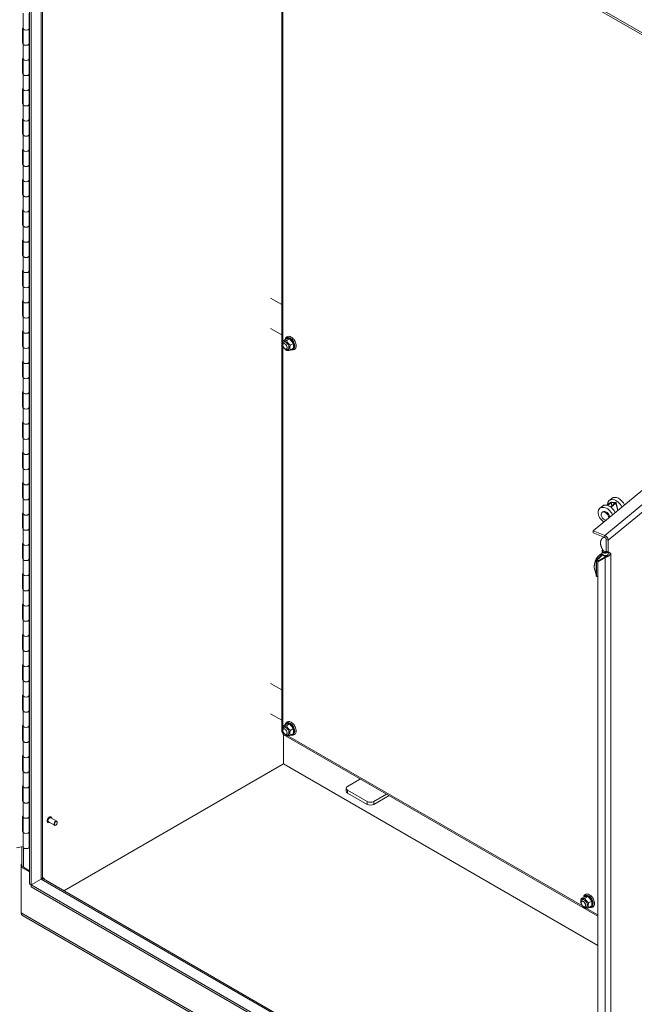
# Model space of a CAD drawing. Units: inches. Extents: x 36 to 657, y 32 to 407.
# Drawn here: x 571 to 593, y 340 to 375 of the extents above; entities that cross this region are included whole.
import ezdxf

# ---------------------------------------------------------------- set-up
doc = ezdxf.new("R2010")
doc.units = ezdxf.units.IN
doc.header["$LTSCALE"] = 40
doc.header["$MEASUREMENT"] = 0
doc.layers.add('Visible (ANSI)', color=7, linetype='Continuous', lineweight=5)
doc.layers.add('Visible Narrow (ANSI)', color=7, linetype='Continuous', lineweight=5)

msp = doc.modelspace()

# ---------------------------------------------------------------- linework, layer by layer
at = {"layer": 'Visible (ANSI)'}
for p, q in [((571.649, 343.878), (571.649, 387.084)), ((571.712, 387.12), (604.976, 367.916)), ((571.712, 387.047), (604.976, 367.843)), ((571.712, 343.841), (571.712, 387.047)), ((572.121, 386.811), (572.121, 344.113)), ((580.719, 381.847), (580.719, 349.342)), ((571.423, 374.603), (571.423, 375.147)), ((571.643, 374.603), (571.643, 375.147)), ((571.4, 374.612), (571.423, 374.617)), ((571.4, 374.067), (571.4, 374.612)), ((571.423, 374.059), (571.423, 374.603)), ((571.643, 374.64), (571.649, 374.639)), ((571.649, 374.607), (571.643, 374.609)), ((571.643, 374.059), (571.643, 374.603)), ((571.4, 374.098), (571.423, 374.103)), ((571.423, 374.072), (571.4, 374.067)), ((571.423, 373.514), (571.423, 374.059)), ((571.643, 374.064), (571.649, 374.062)), ((571.643, 373.514), (571.643, 374.059)), ((571.4, 373.523), (571.423, 373.528)), ((571.4, 372.979), (571.4, 373.523)), ((571.423, 372.97), (571.423, 373.514)), ((571.643, 373.552), (571.649, 373.55)), ((571.649, 373.518), (571.643, 373.52)), ((571.643, 372.97), (571.643, 373.514)), ((571.4, 373.01), (571.423, 373.014)), ((571.423, 372.984), (571.4, 372.979)), ((571.423, 372.426), (571.423, 372.97)), ((571.643, 372.976), (571.649, 372.974)), ((571.643, 372.426), (571.643, 372.97)), ((571.4, 372.434), (571.423, 372.439)), ((571.4, 371.89), (571.4, 372.434)), ((571.423, 371.881), (571.423, 372.426)), ((571.643, 372.463), (571.649, 372.461)), ((571.649, 372.429), (571.643, 372.431)), ((571.643, 371.881), (571.643, 372.426)), ((571.4, 371.921), (571.423, 371.926)), ((571.423, 371.895), (571.4, 371.89)), ((571.423, 371.337), (571.423, 371.881)), ((571.643, 371.887), (571.649, 371.885)), ((571.643, 371.337), (571.643, 371.881)), ((571.4, 371.346), (571.423, 371.351)), ((571.4, 370.801), (571.4, 371.346)), ((571.423, 370.793), (571.423, 371.337)), ((571.643, 371.374), (571.649, 371.373)), ((571.649, 371.341), (571.643, 371.343)), ((571.643, 370.793), (571.643, 371.337)), ((571.4, 370.832), (571.423, 370.837)), ((571.423, 370.806), (571.4, 370.801)), ((571.423, 370.248), (571.423, 370.793)), ((571.643, 370.798), (571.649, 370.796)), ((571.643, 370.248), (571.643, 370.793)), ((571.4, 370.257), (571.423, 370.262)), ((571.4, 369.713), (571.4, 370.257)), ((571.423, 369.704), (571.423, 370.248)), ((571.643, 370.286), (571.649, 370.284)), ((571.649, 370.252), (571.643, 370.254)), ((571.643, 369.704), (571.643, 370.248)), ((571.4, 369.744), (571.423, 369.748)), ((571.423, 369.718), (571.4, 369.713)), ((571.423, 369.16), (571.423, 369.704)), ((571.643, 369.71), (571.649, 369.708)), ((571.643, 369.16), (571.643, 369.704)), ((571.4, 369.169), (571.423, 369.173)), ((571.4, 368.624), (571.4, 369.169)), ((571.423, 368.615), (571.423, 369.16)), ((571.643, 369.197), (571.649, 369.195)), ((571.649, 369.163), (571.643, 369.165)), ((571.643, 368.615), (571.643, 369.16)), ((571.4, 368.655), (571.423, 368.66)), ((571.423, 368.629), (571.4, 368.624)), ((571.423, 368.071), (571.423, 368.615)), ((571.643, 368.621), (571.649, 368.619)), ((571.643, 368.071), (571.643, 368.615)), ((571.643, 368.108), (571.649, 368.107)), ((571.4, 368.08), (571.423, 368.085)), ((571.4, 367.536), (571.4, 368.08)), ((571.423, 367.527), (571.423, 368.071)), ((571.649, 368.075), (571.643, 368.077)), ((571.643, 367.527), (571.643, 368.071)), ((591.911, 356.563), (605.53, 367.792)), ((571.4, 367.566), (571.423, 367.571)), ((571.423, 367.54), (571.4, 367.536)), ((571.423, 366.982), (571.423, 367.527)), ((571.643, 367.532), (571.649, 367.53)), ((571.643, 366.982), (571.643, 367.527)), ((571.4, 366.991), (571.423, 366.996)), ((571.4, 366.447), (571.4, 366.991)), ((571.423, 366.438), (571.423, 366.982)), ((571.643, 367.02), (571.649, 367.018)), ((571.649, 366.986), (571.643, 366.988)), ((571.643, 366.438), (571.643, 366.982)), ((571.4, 366.478), (571.423, 366.483)), ((571.423, 366.452), (571.4, 366.447)), ((571.423, 365.894), (571.423, 366.438)), ((571.643, 366.444), (571.649, 366.442)), ((571.643, 365.894), (571.643, 366.438)), ((571.4, 365.903), (571.423, 365.907)), ((571.4, 365.358), (571.4, 365.903)), ((571.423, 365.349), (571.423, 365.894)), ((571.643, 365.931), (571.649, 365.929)), ((571.649, 365.897), (571.643, 365.899)), ((571.643, 365.349), (571.643, 365.894)), ((571.4, 365.389), (571.423, 365.394)), ((571.423, 365.363), (571.4, 365.358)), ((571.423, 364.805), (571.423, 365.349)), ((571.643, 365.355), (571.649, 365.353)), ((571.643, 364.805), (571.643, 365.349)), ((580.719, 364.68), (580.311, 364.915)), ((571.4, 364.814), (571.423, 364.819)), ((571.4, 364.27), (571.4, 364.814)), ((571.423, 364.261), (571.423, 364.805)), ((571.643, 364.842), (571.649, 364.841)), ((571.649, 364.809), (571.643, 364.811)), ((571.643, 364.261), (571.643, 364.805)), ((571.4, 364.3), (571.423, 364.305)), ((571.423, 364.274), (571.4, 364.27)), ((571.423, 363.716), (571.423, 364.261)), ((571.643, 364.266), (571.649, 364.264)), ((571.643, 363.716), (571.643, 364.261)), ((571.4, 363.725), (571.423, 363.73)), ((571.4, 363.181), (571.4, 363.725)), ((571.423, 363.172), (571.423, 363.716)), ((571.643, 363.754), (571.649, 363.752)), ((571.649, 363.72), (571.643, 363.722)), ((571.643, 363.172), (571.643, 363.716)), ((580.719, 363.591), (580.311, 363.827)), ((571.4, 363.212), (571.423, 363.217)), ((571.423, 363.186), (571.4, 363.181)), ((571.423, 362.628), (571.423, 363.172)), ((571.643, 363.178), (571.649, 363.176)), ((571.643, 362.628), (571.643, 363.172)), ((580.872, 363.444), (580.759, 363.379)), ((580.814, 363.296), (580.782, 363.278)), ((580.872, 363.444), (581.005, 363.456)), ((581.005, 363.456), (580.892, 363.391)), ((581.005, 363.456), (581.138, 363.291)), ((581.138, 363.291), (581.024, 363.226)), ((581.138, 363.291), (581.138, 363.114)), ((580.924, 363.105), (580.892, 363.087)), ((581.138, 363.114), (581.024, 363.049)), ((571.4, 362.637), (571.423, 362.641)), ((571.4, 362.092), (571.4, 362.637)), ((571.423, 362.083), (571.423, 362.628)), ((571.643, 362.665), (571.649, 362.663)), ((571.649, 362.631), (571.643, 362.633)), ((571.643, 362.083), (571.643, 362.628)), ((571.4, 362.123), (571.423, 362.128)), ((571.423, 362.097), (571.4, 362.092)), ((571.643, 362.089), (571.649, 362.087)), ((571.423, 361.539), (571.423, 362.083)), ((571.643, 361.539), (571.643, 362.083)), ((571.4, 361.548), (571.423, 361.553)), ((571.4, 361.004), (571.4, 361.548)), ((571.423, 360.995), (571.423, 361.539)), ((571.643, 361.576), (571.649, 361.575)), ((571.649, 361.543), (571.643, 361.545)), ((571.643, 360.995), (571.643, 361.539)), ((571.4, 361.034), (571.423, 361.039)), ((571.423, 361.008), (571.4, 361.004)), ((571.423, 360.45), (571.423, 360.995)), ((571.643, 361), (571.649, 360.998)), ((571.643, 360.45), (571.643, 360.995)), ((571.4, 360.459), (571.423, 360.464)), ((571.4, 359.915), (571.4, 360.459)), ((571.423, 359.906), (571.423, 360.45)), ((571.643, 360.488), (571.649, 360.486)), ((571.649, 360.454), (571.643, 360.456)), ((571.643, 359.906), (571.643, 360.45)), ((571.4, 359.946), (571.423, 359.951)), ((571.423, 359.92), (571.4, 359.915)), ((571.423, 359.362), (571.423, 359.906)), ((571.643, 359.912), (571.649, 359.91)), ((571.643, 359.362), (571.643, 359.906)), ((571.4, 359.371), (571.423, 359.375)), ((571.4, 358.826), (571.4, 359.371)), ((571.423, 358.817), (571.423, 359.362)), ((571.643, 359.399), (571.649, 359.397)), ((571.649, 359.365), (571.643, 359.367)), ((571.643, 358.817), (571.643, 359.362)), ((571.4, 358.857), (571.423, 358.862)), ((571.423, 358.831), (571.4, 358.826)), ((571.423, 358.273), (571.423, 358.817)), ((571.643, 358.823), (571.649, 358.821)), ((571.643, 358.273), (571.643, 358.817)), ((571.4, 358.282), (571.423, 358.287)), ((571.4, 357.738), (571.4, 358.282)), ((571.423, 357.729), (571.423, 358.273)), ((571.643, 358.311), (571.649, 358.309)), ((571.649, 358.277), (571.643, 358.279)), ((571.643, 357.729), (571.643, 358.273)), ((571.4, 357.768), (571.423, 357.773)), ((571.423, 357.742), (571.4, 357.738)), ((571.423, 357.184), (571.423, 357.729)), ((571.643, 357.734), (571.649, 357.733)), ((571.643, 357.184), (571.643, 357.729)), ((592.536, 357.578), (592.414, 357.477)), ((592.438, 357.471), (592.563, 357.574)), ((592.585, 357.724), (592.489, 357.645)), ((592.709, 357.554), (592.543, 357.417)), ((592.559, 357.405), (592.735, 357.551)), ((592.563, 357.574), (592.709, 357.554)), ((592.591, 357.457), (592.563, 357.574)), ((592.728, 357.57), (592.582, 357.59)), ((592.741, 357.562), (592.805, 357.299)), ((571.4, 357.193), (571.423, 357.198)), ((571.4, 356.649), (571.4, 357.193)), ((571.423, 356.64), (571.423, 357.184)), ((571.643, 357.222), (571.649, 357.22)), ((571.649, 357.188), (571.643, 357.19)), ((571.643, 356.64), (571.643, 357.184)), ((592.25, 357.447), (592.154, 357.369)), ((592.232, 357.216), (592.26, 357.24)), ((571.4, 356.68), (571.423, 356.685)), ((571.423, 356.654), (571.4, 356.649)), ((571.423, 356.096), (571.423, 356.64)), ((571.643, 356.646), (571.649, 356.644)), ((571.643, 356.096), (571.643, 356.64)), ((592.333, 356.392), (591.911, 356.563)), ((591.911, 356.49), (591.911, 356.563)), ((591.911, 356.49), (592.333, 356.319)), ((571.4, 356.105), (571.423, 356.109)), ((571.4, 355.56), (571.4, 356.105)), ((571.423, 355.551), (571.423, 356.096)), ((571.643, 356.133), (571.649, 356.131)), ((571.649, 356.1), (571.643, 356.101)), ((571.643, 355.551), (571.643, 356.096)), ((592.296, 356.334), (592.256, 356.302)), ((592.384, 356.247), (592.384, 355.827)), ((592.384, 356.247), (592.384, 355.839)), ((592.457, 356.218), (592.457, 355.798)), ((592.232, 355.734), (592.232, 355.734)), ((592.236, 355.745), (592.236, 355.831)), ((592.385, 355.827), (592.365, 355.81)), ((592.391, 355.823), (592.376, 355.819)), ((592.48, 355.77), (592.384, 355.827)), ((592.384, 355.827), (592.457, 355.798)), ((592.457, 355.798), (592.553, 355.74)), ((592.553, 355.74), (592.48, 355.77)), ((592.48, 355.77), (592.553, 355.74)), ((592.48, 355.77), (592.48, 355.77)), ((592.553, 355.74), (592.48, 355.77)), ((592.48, 355.77), (592.48, 355.77)), ((592.553, 355.74), (592.553, 355.74)), ((592.553, 355.74), (592.553, 355.74)), ((592.553, 355.74), (592.553, 355.74)), ((571.4, 355.591), (571.423, 355.596)), ((571.423, 355.565), (571.4, 355.56)), ((571.423, 355.007), (571.423, 355.551)), ((571.643, 355.557), (571.649, 355.555)), ((571.643, 355.007), (571.643, 355.551)), ((592.025, 355.46), (592.025, 355.46)), ((592.057, 355.531), (592.057, 355.531)), ((592.341, 355.6), (592.085, 355.448)), ((592.085, 355.448), (592.136, 355.49)), ((592.085, 313.875), (592.085, 355.448)), ((592.136, 355.49), (592.391, 355.642)), ((592.284, 355.686), (592.274, 355.692)), ((592.341, 355.6), (592.375, 355.628)), ((592.375, 355.628), (592.385, 355.636)), ((571.4, 355.016), (571.423, 355.021)), ((571.4, 354.472), (571.4, 355.016)), ((571.643, 355.045), (571.649, 355.043)), ((571.649, 355.011), (571.643, 355.013)), ((571.423, 354.463), (571.423, 355.007)), ((571.643, 354.463), (571.643, 355.007)), ((592.019, 354.983), (592.019, 354.983)), ((592.042, 354.923), (592.042, 354.923)), ((592.085, 354.906), (592.042, 354.923)), ((571.4, 354.502), (571.423, 354.507)), ((571.423, 354.476), (571.4, 354.472)), ((571.423, 353.918), (571.423, 354.463)), ((571.643, 354.468), (571.649, 354.467)), ((571.643, 353.918), (571.643, 354.463)), ((571.643, 353.956), (571.649, 353.954)), ((571.4, 353.927), (571.423, 353.932)), ((571.4, 353.383), (571.4, 353.927)), ((571.423, 353.374), (571.423, 353.918)), ((571.649, 353.922), (571.643, 353.924)), ((571.643, 353.374), (571.643, 353.918)), ((571.4, 353.414), (571.423, 353.419)), ((571.423, 353.388), (571.4, 353.383)), ((571.423, 352.83), (571.423, 353.374)), ((571.643, 353.38), (571.649, 353.378)), ((571.643, 352.83), (571.643, 353.374)), ((571.4, 352.839), (571.423, 352.843)), ((571.4, 352.294), (571.4, 352.839)), ((571.423, 352.286), (571.423, 352.83)), ((571.643, 352.867), (571.649, 352.865)), ((571.649, 352.834), (571.643, 352.835)), ((571.643, 352.286), (571.643, 352.83)), ((571.4, 352.325), (571.423, 352.33)), ((571.423, 352.299), (571.4, 352.294)), ((571.423, 351.741), (571.423, 352.286)), ((571.643, 352.291), (571.649, 352.289)), ((571.643, 351.741), (571.643, 352.286)), ((571.4, 351.75), (571.423, 351.755)), ((571.4, 351.206), (571.4, 351.75)), ((571.423, 351.197), (571.423, 351.741)), ((571.643, 351.779), (571.649, 351.777)), ((571.649, 351.745), (571.643, 351.747)), ((571.643, 351.197), (571.643, 351.741)), ((571.4, 351.236), (571.423, 351.241)), ((571.423, 351.21), (571.4, 351.206)), ((571.423, 350.653), (571.423, 351.197)), ((571.643, 351.202), (571.649, 351.201)), ((571.643, 350.653), (571.643, 351.197)), ((580.719, 350.845), (580.311, 351.08)), ((571.4, 350.661), (571.423, 350.666)), ((571.4, 350.117), (571.4, 350.661)), ((571.423, 350.108), (571.423, 350.653)), ((571.643, 350.69), (571.649, 350.688)), ((571.649, 350.656), (571.643, 350.658)), ((571.643, 350.108), (571.643, 350.653)), ((571.4, 350.148), (571.423, 350.153)), ((571.423, 350.122), (571.4, 350.117)), ((571.423, 349.564), (571.423, 350.108)), ((571.643, 350.114), (571.649, 350.112)), ((571.643, 349.564), (571.643, 350.108)), ((580.719, 349.756), (580.311, 349.991)), ((571.4, 349.573), (571.423, 349.578)), ((571.4, 349.028), (571.4, 349.573)), ((571.423, 349.02), (571.423, 349.564)), ((571.643, 349.601), (571.649, 349.599)), ((571.649, 349.568), (571.643, 349.569)), ((571.643, 349.02), (571.643, 349.564)), ((580.872, 349.609), (580.759, 349.544)), ((580.814, 349.461), (580.782, 349.443)), ((580.872, 349.609), (581.005, 349.621)), ((581.005, 349.621), (580.892, 349.556)), ((581.005, 349.621), (581.138, 349.456)), ((581.138, 349.456), (581.024, 349.391)), ((581.138, 349.456), (581.138, 349.279)), ((571.4, 349.059), (571.423, 349.064)), ((571.423, 349.033), (571.4, 349.028)), ((571.423, 348.475), (571.423, 349.02)), ((571.643, 349.025), (571.649, 349.023)), ((571.643, 348.475), (571.643, 349.02)), ((580.773, 349.248), (592.085, 342.717)), ((580.783, 348.193), (580.783, 349.243)), ((580.783, 348.193), (580.783, 349.243)), ((580.924, 349.27), (580.892, 349.252)), ((581.138, 349.279), (581.024, 349.214)), ((571.4, 348.484), (571.423, 348.489)), ((571.4, 347.94), (571.4, 348.484)), ((571.423, 347.931), (571.423, 348.475)), ((571.643, 348.513), (571.649, 348.511)), ((571.649, 348.479), (571.643, 348.481)), ((571.643, 347.931), (571.643, 348.475)), ((571.4, 347.97), (571.423, 347.975)), ((571.423, 347.945), (571.4, 347.94)), ((580.783, 348.193), (572.887, 343.635)), ((572.887, 343.635), (580.783, 348.193)), ((592.085, 341.668), (580.783, 348.193)), ((592.085, 341.668), (580.783, 348.193)), ((571.423, 347.387), (571.423, 347.931)), ((571.643, 347.936), (571.649, 347.935)), ((571.643, 347.387), (571.643, 347.931)), ((583.548, 347.646), (583.087, 347.38)), ((571.4, 347.395), (571.423, 347.4)), ((571.4, 346.851), (571.4, 347.395)), ((571.423, 346.842), (571.423, 347.387)), ((571.643, 347.424), (571.649, 347.422)), ((571.649, 347.39), (571.643, 347.392)), ((571.643, 346.842), (571.643, 347.387)), ((583.038, 347.312), (583.038, 347.21)), ((583.794, 346.836), (583.087, 347.244)), ((571.4, 346.882), (571.423, 346.887)), ((583.794, 346.734), (583.087, 347.142)), ((584.03, 346.836), (584.491, 347.102)), ((584.579, 347.051), (584.03, 346.734)), ((571.423, 346.856), (571.4, 346.851)), ((571.423, 346.298), (571.423, 346.842)), ((571.643, 346.848), (571.649, 346.846)), ((571.643, 346.298), (571.643, 346.842)), ((571.4, 346.307), (571.423, 346.312)), ((571.4, 345.762), (571.4, 346.307)), ((571.423, 345.754), (571.423, 346.298)), ((571.643, 346.335), (571.649, 346.333)), ((571.649, 346.302), (571.643, 346.303)), ((571.643, 345.754), (571.643, 346.298)), ((572.635, 346.126), (572.417, 346.252)), ((572.428, 346.279), (572.425, 346.281)), ((572.316, 346.085), (572.312, 346.087)), ((572.551, 345.982), (572.334, 346.108)), ((572.601, 345.99), (572.593, 345.986)), ((572.652, 346.08), (572.652, 346.088)), ((571.4, 345.793), (571.423, 345.798)), ((571.423, 345.767), (571.4, 345.762)), ((571.423, 345.209), (571.423, 345.754)), ((571.643, 345.759), (571.649, 345.757)), ((571.643, 345.209), (571.643, 345.754)), ((571.186, 345.173), (571.423, 345.223)), ((571.376, 344.553), (571.376, 345.213)), ((571.359, 344.589), (571.376, 344.599)), ((571.376, 344.58), (571.359, 344.589)), ((571.359, 344.589), (571.359, 344.48)), ((571.359, 344.48), (571.397, 344.502)), ((571.649, 344.312), (571.359, 344.48)), ((571.359, 342.837), (571.359, 344.48)), ((571.649, 344.349), (571.433, 344.474)), ((571.712, 343.841), (572.076, 344.051)), ((572.076, 344.051), (571.712, 343.841)), ((572.09, 344.058), (572.088, 344.059)), ((572.121, 344.113), (572.184, 344.077)), ((572.184, 344.077), (572.152, 344.059)), ((572.152, 344.059), (592.085, 332.551)), ((572.184, 344.077), (572.184, 344.041)), ((571.649, 343.878), (571.712, 343.841)), ((571.712, 343.768), (571.712, 343.841)), ((592.085, 332.079), (571.712, 343.841)), ((592.085, 332.006), (571.712, 343.768)), ((591.597, 343.417), (591.484, 343.352)), ((591.597, 343.417), (591.73, 343.429)), ((591.73, 343.429), (591.616, 343.364)), ((591.73, 343.429), (591.862, 343.264)), ((591.538, 343.269), (591.507, 343.251)), ((591.648, 343.078), (591.617, 343.06)), ((591.862, 343.264), (591.749, 343.199)), ((591.862, 343.088), (591.749, 343.022)), ((591.862, 343.264), (591.862, 343.088)), ((571.359, 342.837), (571.359, 342.825)), ((571.359, 342.825), (571.359, 342.825)), ((592.085, 330.806), (571.399, 342.749))]:
    msp.add_line(p, q, dxfattribs=at)
msp.add_arc((592.05, 354.948), 0.0262, 187.6567, 243.8076, dxfattribs=at)
for centre, major_axis, ratio, start_param, end_param in [((571.533, 374.603), (0.11, 0), 0.57735, 3.141593, 6.283185), ((571.533, 374.603), (-0.11, 0), 0.57735, 0, 3.141593), ((571.533, 374.059), (-0.11, 0), 0.57735, 0, 3.141593), ((571.533, 374.059), (0.11, 0), 0.57735, 3.141593, 6.283185), ((571.533, 373.514), (0.11, 0), 0.57735, 3.141593, 6.283185), ((571.533, 373.514), (-0.11, 0), 0.57735, 0, 3.141593), ((571.533, 372.97), (-0.11, 0), 0.57735, 0, 3.141593), ((571.533, 372.97), (0.11, 0), 0.57735, 3.141593, 6.283185), ((571.533, 372.426), (0.11, 0), 0.57735, 3.141593, 6.283185), ((571.533, 372.426), (-0.11, 0), 0.57735, 0, 3.141593), ((571.533, 371.881), (-0.11, 0), 0.57735, 0, 3.141593), ((571.533, 371.881), (0.11, 0), 0.57735, 3.141593, 6.283185), ((571.533, 371.337), (0.11, 0), 0.57735, 3.141593, 6.283185), ((571.533, 371.337), (-0.11, 0), 0.57735, 0, 3.141593), ((571.533, 370.793), (-0.11, 0), 0.57735, 0, 3.141593), ((571.533, 370.793), (0.11, 0), 0.57735, 3.141593, 6.283185), ((571.533, 370.248), (0.11, 0), 0.57735, 3.141593, 6.283185), ((571.533, 370.248), (-0.11, 0), 0.57735, 0, 3.141593), ((571.533, 369.704), (-0.11, 0), 0.57735, 0, 3.141593), ((571.533, 369.704), (0.11, 0), 0.57735, 3.141593, 6.283185), ((571.533, 369.16), (0.11, 0), 0.57735, 3.141593, 6.283185), ((571.533, 369.16), (-0.11, 0), 0.57735, 0, 3.141593), ((571.533, 368.615), (-0.11, 0), 0.57735, 0, 3.141593), ((571.533, 368.615), (0.11, 0), 0.57735, 3.141593, 6.283185), ((571.533, 368.071), (0.11, 0), 0.57735, 3.141593, 6.283185), ((571.533, 368.071), (-0.11, 0), 0.57735, 0, 3.141593), ((571.533, 367.527), (-0.11, 0), 0.57735, 0, 3.141593), ((571.533, 367.527), (0.11, 0), 0.57735, 3.141593, 6.283185), ((571.533, 366.982), (0.11, 0), 0.57735, 3.141593, 6.283185), ((571.533, 366.982), (-0.11, 0), 0.57735, 0, 3.141593), ((571.533, 366.438), (-0.11, 0), 0.57735, 0, 3.141593), ((571.533, 366.438), (0.11, 0), 0.57735, 3.141593, 6.283185), ((571.533, 365.894), (0.11, 0), 0.57735, 3.141593, 6.283185), ((571.533, 365.894), (-0.11, 0), 0.57735, 0, 3.141593), ((571.533, 365.349), (-0.11, 0), 0.57735, 0, 3.141593), ((571.533, 365.349), (0.11, 0), 0.57735, 3.141593, 6.283185), ((571.533, 364.805), (0.11, 0), 0.57735, 3.141593, 6.283185), ((571.533, 364.805), (-0.11, 0), 0.57735, 0, 3.141593), ((571.533, 364.261), (-0.11, 0), 0.57735, 0, 3.141593), ((571.533, 364.261), (0.11, 0), 0.57735, 3.141593, 6.283185), ((571.533, 363.716), (0.11, 0), 0.57735, 3.141593, 6.283185), ((571.533, 363.716), (-0.11, 0), 0.57735, 0, 3.141593), ((571.533, 363.172), (-0.11, 0), 0.57735, 0, 3.141593), ((571.533, 363.172), (0.11, 0), 0.57735, 3.141593, 6.283185), ((580.869, 363.201), (0.08, -0.138), 0.57735, 5.236457, 10.471506), ((581.005, 363.279), (-0.108, 0.187), 0.57735, 5.497787, 6.544985), ((581.005, 363.279), (-0.108, 0.187), 0.57735, 4.45059, 5.497787), ((581.005, 363.279), (0.108, -0.187), 0.57735, 0.261799, 1.308997), ((581.005, 363.279), (0.108, -0.187), 0.57735, 6.021386, 6.544985), ((571.533, 362.628), (0.11, 0), 0.57735, 3.141593, 6.283185), ((571.533, 362.628), (-0.11, 0), 0.57735, 0, 3.141593), ((571.533, 362.083), (-0.11, 0), 0.57735, 0, 3.141593), ((571.533, 362.083), (0.11, 0), 0.57735, 3.141593, 6.283185), ((571.533, 361.539), (0.11, 0), 0.57735, 3.141593, 6.283185), ((571.533, 361.539), (-0.11, 0), 0.57735, 0, 3.141593), ((571.533, 360.995), (-0.11, 0), 0.57735, 0, 3.141593), ((571.533, 360.995), (0.11, 0), 0.57735, 3.141593, 6.283185), ((571.533, 360.45), (0.11, 0), 0.57735, 3.141593, 6.283185), ((571.533, 360.45), (-0.11, 0), 0.57735, 0, 3.141593), ((571.533, 359.906), (-0.11, 0), 0.57735, 0, 3.141593), ((571.533, 359.906), (0.11, 0), 0.57735, 3.141593, 6.283185), ((571.533, 359.362), (0.11, 0), 0.57735, 3.141593, 6.283185), ((571.533, 359.362), (-0.11, 0), 0.57735, 0, 3.141593), ((571.533, 358.817), (-0.11, 0), 0.57735, 0, 3.141593), ((571.533, 358.817), (0.11, 0), 0.57735, 3.141593, 6.283185), ((571.533, 358.273), (0.11, 0), 0.57735, 3.141593, 6.283185), ((571.533, 358.273), (-0.11, 0), 0.57735, 0, 3.141593), ((571.533, 357.729), (-0.11, 0), 0.57735, 0, 3.141593), ((571.533, 357.729), (0.11, 0), 0.57735, 3.141593, 6.283185), ((592.462, 357.19), (-0.212, 0.257), 0.668835, 4.299412, 6.283185), ((592.701, 357.388), (-0.212, 0.257), 0.668835, 4.299412, 6.997389), ((592.563, 357.574), (0.0324, 0.0079), 0.436467, 0.838111, 2.408907), ((592.797, 357.466), (-0.212, 0.257), 0.668835, 4.299412, 6.283185), ((592.709, 357.554), (0.0324, 0.0079), 0.436467, 5.5505, 7.121296), ((571.533, 357.184), (0.11, 0), 0.57735, 3.141593, 6.283185), ((571.533, 357.184), (-0.11, 0), 0.57735, 0, 3.141593), ((592.366, 357.111), (-0.212, 0.257), 0.668835, 4.299412, 8.266958), ((592.338, 357.088), (-0.106, 0.129), 0.668835, 3.780622, 8.785748), ((592.366, 357.111), (-0.106, 0.129), 0.668835, 3.780622, 6.283185), ((571.533, 356.64), (-0.11, 0), 0.57735, 0, 3.141593), ((571.533, 356.64), (0.11, 0), 0.57735, 3.141593, 6.283185), ((571.533, 356.096), (0.11, 0), 0.57735, 3.141593, 6.283185), ((571.533, 356.096), (-0.11, 0), 0.57735, 0, 3.141593), ((592.333, 356.268), (-0.097, 0.117), 0.668835, 3.823101, 5.393898), ((592.333, 356.268), (0.0398, -0.0482), 0.668835, 0.681509, 2.252305), ((592.367, 355.831), (-0.131, 0), 0.57735, 5.643432, 8.67833), ((592.367, 355.842), (-0.118, 0), 0.57735, 5.787097, 8.5756), ((592.367, 355.745), (-0.131, 0), 0.57735, 0, 2.021764), ((571.533, 355.551), (-0.11, 0), 0.57735, 0, 3.141593), ((571.533, 355.551), (0.11, 0), 0.57735, 3.141593, 6.283185), ((592.026, 355.539), (0.0166, -0.0203), 0.671629, 0.004809, 0.005584), ((592.367, 355.735), (-0.118, 0), 0.57735, 0.785398, 2.051674), ((592.367, 355.681), (-0.0787, 0), 0.57735, 1.136357, 1.136529), ((592.367, 355.681), (-0.0787, 0), 0.57735, 1.188329, 1.18834), ((571.533, 355.007), (0.11, 0), 0.57735, 3.141593, 6.283185), ((571.533, 355.007), (-0.11, 0), 0.57735, 0, 3.141593), ((571.533, 354.463), (-0.11, 0), 0.57735, 0, 3.141593), ((571.533, 354.463), (0.11, 0), 0.57735, 3.141593, 6.283185), ((571.533, 353.918), (0.11, 0), 0.57735, 3.141593, 6.283185), ((571.533, 353.918), (-0.11, 0), 0.57735, 0, 3.141593), ((571.533, 353.374), (-0.11, 0), 0.57735, 0, 3.141593), ((571.533, 353.374), (0.11, 0), 0.57735, 3.141593, 6.283185), ((571.533, 352.83), (0.11, 0), 0.57735, 3.141593, 6.283185), ((571.533, 352.83), (-0.11, 0), 0.57735, 0, 3.141593), ((571.533, 352.286), (-0.11, 0), 0.57735, 0, 3.141593), ((571.533, 352.286), (0.11, 0), 0.57735, 3.141593, 6.283185), ((571.533, 351.741), (0.11, 0), 0.57735, 3.141593, 6.283185), ((571.533, 351.741), (-0.11, 0), 0.57735, 0, 3.141593), ((571.533, 351.197), (-0.11, 0), 0.57735, 0, 3.141593), ((571.533, 351.197), (0.11, 0), 0.57735, 3.141593, 6.283185), ((571.533, 350.653), (0.11, 0), 0.57735, 3.141593, 6.283185), ((571.533, 350.653), (-0.11, 0), 0.57735, 0, 3.141593), ((571.533, 350.108), (-0.11, 0), 0.57735, 0, 3.141593), ((571.533, 350.108), (0.11, 0), 0.57735, 3.141593, 6.283185), ((571.533, 349.564), (0.11, 0), 0.57735, 3.141593, 6.283185), ((571.533, 349.564), (-0.11, 0), 0.57735, 0, 3.141593), ((580.869, 349.365), (0.08, -0.138), 0.57735, 5.236457, 10.471506), ((581.005, 349.444), (-0.108, 0.187), 0.57735, 5.497787, 6.544985), ((581.005, 349.444), (-0.108, 0.187), 0.57735, 4.45059, 5.497787), ((581.005, 349.444), (0.108, -0.187), 0.57735, 0.261799, 1.308997), ((571.533, 349.02), (-0.11, 0), 0.57735, 0, 3.141593), ((571.533, 349.02), (0.11, 0), 0.57735, 3.141593, 6.283185), ((581.005, 349.444), (0.108, -0.187), 0.57735, 6.021386, 6.544985), ((571.533, 348.475), (0.11, 0), 0.57735, 3.141593, 6.283185), ((571.533, 348.475), (-0.11, 0), 0.57735, 0, 3.141593), ((571.533, 347.931), (-0.11, 0), 0.57735, 0, 3.141593), ((571.533, 347.931), (0.11, 0), 0.57735, 3.141593, 6.283185), ((571.533, 347.387), (0.11, 0), 0.57735, 3.141593, 6.283185), ((571.533, 347.387), (-0.11, 0), 0.57735, 0, 3.141593), ((583.205, 347.312), (-0.167, 0), 0.57735, 5.497787, 7.068583), ((583.205, 347.21), (-0.167, 0), 0.57735, 0, 0.785398), ((571.533, 346.842), (-0.11, 0), 0.57735, 0, 3.141593), ((571.533, 346.842), (0.11, 0), 0.57735, 3.141593, 6.283185), ((583.912, 346.904), (-0.167, 0), 0.57735, 0.785398, 2.356194), ((583.912, 346.802), (0.167, 0), 0.57735, 3.926991, 5.497787), ((571.533, 346.298), (0.11, 0), 0.57735, 3.141593, 6.283185), ((571.533, 346.298), (-0.11, 0), 0.57735, 0, 3.141593), ((572.375, 346.18), (-0.0417, -0.0722), 0.57735, 3.141593, 6.283185), ((572.593, 346.054), (0.0417, 0.0722), 0.57735, 5.497787, 10.210176), ((571.533, 345.754), (-0.11, 0), 0.57735, 0, 3.141593), ((571.533, 345.754), (0.11, 0), 0.57735, 3.141593, 6.283185), ((571.533, 345.209), (-0.11, 0), 0.57735, 0, 3.141593), ((571.569, 344.553), (-0.194, 0), 0.57735, 0, 0.785398), ((571.969, 344.113), (0.152, 0), 0.57735, 5.497787, 6.283185), ((572.076, 343.927), (0.076, 0.131), 0.57735, 0, 0.785398), ((591.73, 343.253), (-0.108, 0.187), 0.57735, 5.497787, 6.544985), ((591.73, 343.253), (-0.108, 0.187), 0.57735, 4.45059, 5.497787), ((591.593, 343.174), (0.08, -0.138), 0.57735, 5.236457, 10.471506), ((591.73, 343.253), (0.108, -0.187), 0.57735, 6.021386, 6.544985), ((591.73, 343.253), (0.108, -0.187), 0.57735, 0.261799, 1.308997), ((571.496, 342.916), (-0.097, -0.168), 0.57735, 5.497787, 6.283185)]:
    msp.add_ellipse(centre, major_axis=major_axis, ratio=ratio, start_param=start_param, end_param=end_param, dxfattribs=at)
for centre, major_axis in [((580.837, 363.183), (-0.055, 0.0953)), ((580.837, 349.348), (-0.055, 0.0953)), ((572.601, 346.05), (-0.0364, -0.0631)), ((591.562, 343.156), (-0.055, 0.0953))]:
    msp.add_ellipse(centre, major_axis=major_axis, ratio=0.57735, dxfattribs=at)
for points, degree, knots in [([(581.061, 363.517), (581.039, 363.53), (581.016, 363.538), (580.973, 363.545), (580.952, 363.545), (580.916, 363.533), (580.901, 363.525), (580.876, 363.501), (580.866, 363.487), (580.852, 363.458), (580.848, 363.444), (580.846, 363.429)], 3, [0, 0, 0, 0, 0.344899, 0.344899, 0.656508, 0.656508, 0.914626, 0.914626, 1.17278, 1.17278, 1.392826, 1.392826, 1.392826, 1.392826]), ([(581.055, 363.067), (581.069, 363.061), (581.083, 363.058), (581.117, 363.055), (581.137, 363.057), (581.172, 363.07), (581.186, 363.079), (581.21, 363.104), (581.219, 363.119), (581.233, 363.154), (581.237, 363.176), (581.24, 363.222), (581.237, 363.248), (581.225, 363.3), (581.216, 363.326), (581.192, 363.377), (581.178, 363.402), (581.145, 363.446), (581.126, 363.467), (581.092, 363.497), (581.076, 363.508), (581.061, 363.517)], 3, [3.319563, 3.319563, 3.319563, 3.319563, 3.532187, 3.532187, 3.835409, 3.835409, 4.090085, 4.090085, 4.352264, 4.352264, 4.661145, 4.661145, 5.004405, 5.004405, 5.349248, 5.349248, 5.690589, 5.690589, 6.032209, 6.032209, 6.283185, 6.283185, 6.283185, 6.283185]), ([(592.179, 356.126), (592.18, 356.171), (592.195, 356.237), (592.23, 356.288), (592.269, 356.319), (592.303, 356.327), (592.316, 356.326)], 5, [0.6390387, 0.6390387, 0.6390387, 0.6390387, 0.6390387, 0.6390387, 0.7834232, 0.8730756, 0.8730756, 0.8730756, 0.8730756, 0.8730756, 0.8730756]), ([(592.316, 355.816), (592.311, 355.819), (592.276, 355.848), (592.236, 355.906), (592.196, 355.985), (592.178, 356.065), (592.179, 356.126)], 5, [0.4050017, 0.4050017, 0.4050017, 0.4050017, 0.4050017, 0.4050017, 0.4390387, 0.6390387, 0.6390387, 0.6390387, 0.6390387, 0.6390387, 0.6390387]), ([(592.005, 355.5), (592.019, 355.532), (592.036, 355.562), (592.063, 355.603), (592.072, 355.616), (592.087, 355.634), (592.092, 355.64), (592.1, 355.648), (592.101, 355.65), (592.106, 355.655), (592.109, 355.658), (592.121, 355.67), (592.13, 355.679), (592.165, 355.707), (592.191, 355.722), (592.216, 355.729)], 3, [0, 0, 0, 0, 0.397727, 0.397727, 0.596403, 0.596403, 0.701351, 0.701351, 0.740682, 0.740682, 0.799685, 0.799685, 0.976992, 0.976992, 1.474223, 1.474223, 1.474223, 1.474223]), ([(592.06, 355.534), (592.092, 355.561), (592.123, 355.59), (592.167, 355.64), (592.182, 355.658), (592.21, 355.699), (592.224, 355.721), (592.236, 355.745)], 3, [0.017057, 0.017057, 0.017057, 0.017057, 0.557578, 0.557578, 0.845911, 0.845911, 1.146504, 1.146504, 1.146504, 1.146504]), ([(592.553, 355.74), (592.528, 355.697), (592.486, 355.662), (592.442, 355.637), (592.407, 355.618), (592.37, 355.606), (592.341, 355.6)], 3, [0, 0, 0, 0, 0.870945, 0.870945, 0.870945, 1.570796, 1.570796, 1.570796, 1.570796]), ([(592.399, 355.649), (592.416, 355.668), (592.439, 355.692), (592.457, 355.722), (592.466, 355.737), (592.474, 355.753), (592.48, 355.77)], 3, [0.112314, 0.112314, 0.112314, 0.112314, 1.087333, 1.087333, 1.087333, 1.570796, 1.570796, 1.570796, 1.570796]), ([(591.972, 355.156), (591.962, 355.176), (591.956, 355.201), (591.952, 355.243), (591.952, 355.259), (591.952, 355.283), (591.953, 355.292), (591.954, 355.308), (591.955, 355.315), (591.958, 355.342), (591.961, 355.363), (591.975, 355.423), (591.988, 355.463), (592.004, 355.5)], 3, [0, 0, 0, 0, 0.412025, 0.412025, 0.630919, 0.630919, 0.747524, 0.747524, 0.834948, 0.834948, 1.098325, 1.098325, 1.563459, 1.563459, 1.563459, 1.563459]), ([(592.043, 355.519), (592.042, 355.518), (592.041, 355.516), (592.041, 355.515), (592.04, 355.513), (592.04, 355.511), (592.041, 355.509)], 3, [-0.0000052722, -0.0000052722, -0.0000052722, -0.0000052722, 0.0003904425, 0.0003904425, 0.0003904425, 0.0007874436, 0.0007874436, 0.0007874436, 0.0007874436]), ([(592.041, 355.509), (592.041, 355.509), (592.041, 355.508), (592.041, 355.508), (592.041, 355.507), (592.041, 355.507)], 3, [-0.008100949, -0.008100949, -0.008100949, -0.008100949, -0.004052637, -0.004052637, -0.000002072, -0.000002072, -0.000002072, -0.000002072]), ([(592.041, 355.507), (592.041, 355.503), (592.041, 355.5), (592.042, 355.496), (592.042, 355.494), (592.042, 355.493), (592.043, 355.491), (592.043, 355.489), (592.044, 355.488), (592.045, 355.486)], 3, [0, 0, 0, 0, 0.0004104663, 0.0004104663, 0.0004104663, 0.0006156995, 0.0006156995, 0.0006156995, 0.0008209326, 0.0008209326, 0.0008209326, 0.0008209326]), ([(581.061, 349.682), (581.039, 349.694), (581.016, 349.703), (580.973, 349.71), (580.952, 349.709), (580.916, 349.698), (580.901, 349.689), (580.876, 349.666), (580.866, 349.652), (580.852, 349.623), (580.848, 349.609), (580.846, 349.594)], 3, [0, 0, 0, 0, 0.344899, 0.344899, 0.656508, 0.656508, 0.914626, 0.914626, 1.17278, 1.17278, 1.392826, 1.392826, 1.392826, 1.392826]), ([(581.055, 349.231), (581.069, 349.226), (581.083, 349.223), (581.117, 349.219), (581.137, 349.222), (581.172, 349.235), (581.186, 349.244), (581.21, 349.269), (581.219, 349.284), (581.233, 349.319), (581.237, 349.34), (581.24, 349.387), (581.237, 349.413), (581.225, 349.465), (581.216, 349.491), (581.192, 349.542), (581.178, 349.567), (581.145, 349.611), (581.126, 349.632), (581.092, 349.662), (581.076, 349.673), (581.061, 349.682)], 3, [3.319563, 3.319563, 3.319563, 3.319563, 3.532187, 3.532187, 3.835409, 3.835409, 4.090085, 4.090085, 4.352264, 4.352264, 4.661145, 4.661145, 5.004405, 5.004405, 5.349248, 5.349248, 5.690589, 5.690589, 6.032209, 6.032209, 6.283185, 6.283185, 6.283185, 6.283185]), ([(580.773, 349.248), (580.772, 349.249), (580.771, 349.25), (580.769, 349.251), (580.76, 349.26), (580.757, 349.28), (580.764, 349.305)], 3, [0.7853982, 0.7853982, 0.7853982, 0.7853982, 0.8709453, 0.8709453, 0.8709453, 1.5707963, 1.5707963, 1.5707963, 1.5707963]), ([(572.312, 346.087), (572.306, 346.09), (572.301, 346.095), (572.293, 346.108), (572.291, 346.115), (572.287, 346.133), (572.287, 346.143), (572.29, 346.164), (572.292, 346.175), (572.3, 346.197), (572.305, 346.208), (572.317, 346.229), (572.324, 346.239), (572.34, 346.256), (572.348, 346.263), (572.365, 346.276), (572.374, 346.28), (572.391, 346.286), (572.4, 346.287), (572.414, 346.286), (572.42, 346.284), (572.425, 346.281)], 3, [2.356194, 2.356194, 2.356194, 2.356194, 2.649102, 2.649102, 2.957978, 2.957978, 3.283783, 3.283783, 3.611733, 3.611733, 3.938354, 3.938354, 4.264407, 4.264407, 4.591108, 4.591108, 4.919115, 4.919115, 5.244312, 5.244312, 5.497787, 5.497787, 5.497787, 5.497787]), ([(572.428, 346.279), (572.434, 346.276), (572.439, 346.271), (572.447, 346.258), (572.45, 346.251), (572.452, 346.239), (572.452, 346.235), (572.453, 346.232)], 3, [5.4977871, 5.4977871, 5.4977871, 5.4977871, 5.7906945, 5.7906945, 6.0995704, 6.0995704, 6.218354, 6.218354, 6.218354, 6.218354]), ([(572.369, 346.087), (572.365, 346.085), (572.362, 346.084), (572.349, 346.08), (572.341, 346.079), (572.327, 346.08), (572.321, 346.082), (572.316, 346.085)], 3, [7.918813, 7.918813, 7.918813, 7.918813, 8.0607079, 8.0607079, 8.3859047, 8.3859047, 8.6393798, 8.6393798, 8.6393798, 8.6393798]), ([(591.785, 343.49), (591.763, 343.503), (591.741, 343.511), (591.697, 343.519), (591.676, 343.518), (591.64, 343.506), (591.625, 343.498), (591.6, 343.475), (591.59, 343.46), (591.577, 343.431), (591.573, 343.417), (591.57, 343.402)], 3, [0, 0, 0, 0, 0.344899, 0.344899, 0.656508, 0.656508, 0.914626, 0.914626, 1.17278, 1.17278, 1.392826, 1.392826, 1.392826, 1.392826]), ([(591.779, 343.04), (591.793, 343.035), (591.807, 343.031), (591.841, 343.028), (591.862, 343.03), (591.896, 343.043), (591.911, 343.053), (591.934, 343.077), (591.944, 343.092), (591.958, 343.128), (591.962, 343.149), (591.964, 343.195), (591.961, 343.221), (591.95, 343.273), (591.94, 343.3), (591.917, 343.35), (591.902, 343.375), (591.869, 343.42), (591.85, 343.44), (591.816, 343.47), (591.801, 343.481), (591.785, 343.49)], 3, [3.319563, 3.319563, 3.319563, 3.319563, 3.532187, 3.532187, 3.835409, 3.835409, 4.090085, 4.090085, 4.352264, 4.352264, 4.661145, 4.661145, 5.004405, 5.004405, 5.349248, 5.349248, 5.690589, 5.690589, 6.032209, 6.032209, 6.283185, 6.283185, 6.283185, 6.283185])]:
    msp.add_open_spline(points, degree=degree, knots=knots, dxfattribs=at)
for points, weights in [([(580.759, 363.202), (580.737, 363.278), (580.759, 363.379)], [1, 1.15470053838, 1]), ([(580.759, 363.379), (580.803, 363.372), (580.892, 363.391)], [1, 1.15470053838, 1]), ([(580.766, 363.188), (580.763, 363.195), (580.759, 363.202)], [1.01914214779, 1.01025024043, 1]), ([(580.892, 363.391), (580.936, 363.296), (581.024, 363.226)], [1, 1.15470053838, 1]), ([(581.024, 363.226), (581.002, 363.125), (581.024, 363.049)], [1, 1.15470053838, 1]), ([(580.892, 363.037), (580.849, 363.071), (580.82, 363.105)], [1, 1.06906608122, 1.07646303543]), ([(581.024, 363.049), (580.936, 363.03), (580.892, 363.037)], [1, 1.15470053838, 1]), ([(580.759, 349.367), (580.737, 349.443), (580.759, 349.544)], [1, 1.15470053838, 1]), ([(580.759, 349.544), (580.803, 349.537), (580.892, 349.556)], [1, 1.15470053838, 1]), ([(580.766, 349.353), (580.763, 349.36), (580.759, 349.367)], [1.01914214779, 1.01025024043, 1]), ([(580.892, 349.556), (580.936, 349.46), (581.024, 349.391)], [1, 1.15470053838, 1]), ([(581.024, 349.391), (581.002, 349.29), (581.024, 349.214)], [1, 1.15470053838, 1]), ([(580.892, 349.202), (580.849, 349.236), (580.82, 349.27)], [1, 1.06906608122, 1.07646303543]), ([(581.024, 349.214), (580.936, 349.195), (580.892, 349.202)], [1, 1.15470053838, 1]), ([(591.484, 343.175), (591.462, 343.251), (591.484, 343.352)], [1, 1.15470053838, 1]), ([(591.484, 343.352), (591.528, 343.345), (591.616, 343.364)], [1, 1.15470053838, 1]), ([(591.616, 343.364), (591.66, 343.269), (591.749, 343.199)], [1, 1.15470053838, 1]), ([(591.49, 343.161), (591.487, 343.168), (591.484, 343.175)], [1.01914214779, 1.01025024043, 1]), ([(591.616, 343.01), (591.574, 343.044), (591.545, 343.078)], [1, 1.06906608122, 1.07646303543]), ([(591.749, 343.022), (591.66, 343.004), (591.616, 343.01)], [1, 1.15470053838, 1]), ([(591.749, 343.199), (591.727, 343.098), (591.749, 343.022)], [1, 1.15470053838, 1])]:
    msp.add_rational_spline(points, weights, degree=2, dxfattribs=at)
for points, degree in [([(592.316, 356.326), (592.333, 356.325), (592.35, 356.317), (592.363, 356.301), (592.375, 356.277), (592.384, 356.247)], 5), ([(592.216, 355.729), (592.22, 355.73), (592.225, 355.732), (592.23, 355.733)], 3), ([(592.236, 355.745), (592.236, 355.745), (592.236, 355.745), (592.236, 355.745)], 3), ([(592.384, 355.839), (592.375, 355.817), (592.364, 355.803), (592.35, 355.798), (592.334, 355.802), (592.316, 355.816)], 5), ([(592.004, 355.5), (592.004, 355.5), (592.004, 355.5), (592.005, 355.5)], 3), ([(592.042, 355.509), (592.041, 355.509), (592.041, 355.509), (592.041, 355.509)], 3), ([(592.053, 355.511), (592.049, 355.511), (592.045, 355.51), (592.042, 355.509)], 3), ([(592.043, 355.519), (592.044, 355.519), (592.044, 355.52), (592.045, 355.52)], 3), ([(592.045, 355.52), (592.049, 355.524), (592.053, 355.527), (592.057, 355.531)], 3), ([(592.385, 355.636), (592.39, 355.64), (592.394, 355.644), (592.399, 355.649)], 3), ([(592.019, 354.983), (592.011, 355.042), (591.997, 355.101), (591.972, 355.156)], 3), ([(592.024, 354.945), (592.022, 354.957), (592.021, 354.97), (592.019, 354.983)], 3), ([(592.041, 354.923), (592.04, 354.924), (592.039, 354.924), (592.038, 354.925)], 3), ([(580.764, 349.305), (580.736, 349.313), (580.719, 349.327), (580.719, 349.342)], 3)]:
    msp.add_open_spline(points, degree=degree, dxfattribs=at)
at = {"layer": 'Visible Narrow (ANSI)'}
for p, q in [((572.076, 344.051), (572.076, 386.837)), ((580.764, 377.028), (580.764, 363.382)), ((592.333, 356.392), (605.952, 367.621)), ((606.04, 367.418), (592.457, 356.218)), ((580.764, 363.193), (580.764, 349.546)), ((592.735, 357.551), (592.797, 357.293)), ((592.333, 356.319), (592.333, 356.392)), ((592.457, 356.218), (592.384, 356.247)), ((592.553, 355.74), (592.553, 313.419)), ((592.341, 313.516), (592.341, 355.6)), ((592.036, 354.945), (592.085, 354.925)), ((580.764, 349.358), (580.764, 349.305)), ((580.764, 349.305), (580.812, 349.277)), ((580.944, 349.201), (591.537, 343.085)), ((583.087, 347.142), (583.087, 347.244)), ((583.794, 346.836), (583.794, 346.734)), ((584.03, 346.734), (584.03, 346.836)), ((571.433, 345.184), (571.433, 344.474)), ((592.085, 332.499), (572.076, 344.051)), ((591.668, 343.009), (592.085, 342.769)), ((571.359, 342.837), (592.085, 330.871))]:
    msp.add_line(p, q, dxfattribs=at)
for centre, major_axis, ratio, start_param, end_param in [((581.016, 363.286), (0.122, -0.211), 0.57735, 5.744973, 9.962991), ((592.016, 355.495), (-0.012, 0.0052), 0.047209, 6.198239, 6.283185), ((592.013, 355.496), (0.0061, 0.0148), 0.568533, 1.503062, 1.538378), ((592.016, 355.495), (-0.0119, 0.0054), 0.082145, 6.199446, 6.283185), ((592.052, 355.493), (-0.0028, 0.0261), 0.991774, 0.552092, 1.529888), ((592.052, 355.493), (-0.0262, 0.0007), 0.590037, 0.159082, 0.976255), ((592.052, 355.493), (-0.0144, 0.0219), 0.741469, 0.100221, 1.650921), ((592.057, 355.496), (-0.0136, 0.0224), 0.739901, 0.110504, 1.678267), ((592.264, 355.209), (-0.244, 0.293), 0.702039, 6.182687, 6.208356), ((592.255, 355.187), (-0.233, 0.283), 0.668835, 6.185906, 6.21082), ((592.026, 355.539), (0.0166, -0.0203), 0.671629, 6.188432, 6.287995), ((592.052, 355.502), (-0.0098, -0.0244), 0.470587, 4.586921, 4.681095), ((592.011, 355.526), (0.0334, -0.0405), 0.668835, 6.185937, 6.287072), ((592.062, 355.5), (-0.0172, 0.0199), 0.143462, 5.302073, 6.283185), ((592.258, 355.685), (0.00927, 0.00929), 0.706685, 0.954474, 1.410262), ((592.258, 355.685), (-0.00879, -0.00974), 0.687895, 4.061352, 4.516377), ((592.261, 355.693), (0.00989, -0.00485), 0.398073, 4.073685, 4.113116), ((592.341, 355.651), (-0.0017, -0.013), 0.178049, 3.768602, 4.223626), ((592.341, 355.651), (-0.0013, -0.0131), 0.142614, 3.764394, 4.220182), ((592.342, 355.66), (-0.0128, 0.0013), 0.215217, 1.420797, 1.460227), ((592.05, 354.948), (-0.026, -0.0035), 0.317271, 6.198205, 6.283185), ((592.05, 354.948), (-0.0239, 0.0107), 0.999443, 0.52809, 1.570796), ((592.051, 354.958), (-0.0262, -0.0007), 0.56377, 0.175855, 0.943801), ((592.05, 354.948), (-0.0116, -0.0236), 0.51151, 0, 0.075355), ((581.016, 349.451), (0.122, -0.211), 0.57735, 5.744973, 9.962991), ((572.369, 346.184), (-0.0562, -0.0973), 0.57735, 3.141593, 6.283185), ((572.372, 346.182), (-0.0562, -0.0973), 0.57735, 3.141593, 6.283185), ((572.375, 346.18), (-0.0535, -0.0927), 0.57735, 2.463573, 6.961205), ((591.741, 343.259), (0.122, -0.211), 0.57735, 5.744973, 9.962991)]:
    msp.add_ellipse(centre, major_axis=major_axis, ratio=ratio, start_param=start_param, end_param=end_param, dxfattribs=at)
for points, knots in [([(592.216, 355.729), (592.215, 355.729), (592.215, 355.729), (592.204, 355.726), (592.193, 355.721), (592.169, 355.707), (592.157, 355.698), (592.132, 355.677), (592.119, 355.665), (592.1, 355.646), (592.094, 355.639), (592.082, 355.624), (592.075, 355.617), (592.057, 355.593), (592.045, 355.576), (592.029, 355.549), (592.024, 355.539), (592.014, 355.52), (592.009, 355.51), (592.005, 355.5)], [0.00488463, 0.00488463, 0.00488463, 0.00488463, 0.00496012, 0.00496012, 0.00743489, 0.00743489, 0.00990967, 0.00990967, 0.01238445, 0.01238445, 0.01362184, 0.01362184, 0.01485923, 0.01485923, 0.017334, 0.017334, 0.01857139, 0.01857139, 0.01980878, 0.01980878, 0.01980878, 0.01980878]), ([(592.253, 355.693), (592.246, 355.699), (592.241, 355.705), (592.235, 355.715), (592.234, 355.719), (592.232, 355.725), (592.232, 355.729), (592.232, 355.735), (592.233, 355.738), (592.235, 355.743), (592.235, 355.744), (592.236, 355.745)], [0, 0, 0, 0, 0.001489686, 0.001489686, 0.002234529, 0.002234529, 0.002979372, 0.002979372, 0.003724215, 0.003724215, 0.003955921, 0.003955921, 0.003955921, 0.003955921]), ([(592.244, 355.72), (592.244, 355.718), (592.244, 355.717), (592.245, 355.715), (592.248, 355.708), (592.252, 355.702), (592.258, 355.696)], [0.009333, 0.009333, 0.009333, 0.009333, 0.009665209, 0.009665209, 0.009665209, 0.011045953, 0.011045953, 0.011045953, 0.011045953]), ([(592.004, 355.5), (591.996, 355.48), (591.988, 355.46), (591.979, 355.429), (591.976, 355.418), (591.97, 355.397), (591.968, 355.387), (591.962, 355.356), (591.959, 355.336), (591.956, 355.297), (591.955, 355.279), (591.955, 355.243), (591.956, 355.226), (591.958, 355.203), (591.96, 355.196), (591.963, 355.182), (591.964, 355.176), (591.968, 355.165), (591.97, 355.16), (591.972, 355.156)], [0.00001056, 0.00001056, 0.00001056, 0.00001056, 0.00248534, 0.00248534, 0.00372273, 0.00372273, 0.00496012, 0.00496012, 0.00743489, 0.00743489, 0.00990967, 0.00990967, 0.01238445, 0.01238445, 0.01362184, 0.01362184, 0.01485923, 0.01485923, 0.01583457, 0.01583457, 0.01583457, 0.01583457]), ([(592.026, 355.491), (592.021, 355.493), (592.017, 355.494), (592.01, 355.497), (592.007, 355.499), (592.004, 355.5)], [0, 0, 0, 0, 0.00380886, 0.00380886, 0.007617721, 0.007617721, 0.007617721, 0.007617721]), ([(592.005, 355.5), (592.009, 355.503), (592.014, 355.506), (592.025, 355.511), (592.03, 355.512), (592.036, 355.514)], [0, 0, 0, 0, 0.003808375, 0.003808375, 0.00761675, 0.00761675, 0.00761675, 0.00761675]), ([(592.025, 354.954), (592.025, 354.976), (592.025, 354.998), (592.024, 355.041), (592.024, 355.063), (592.025, 355.129), (592.025, 355.174), (592.025, 355.263), (592.024, 355.308), (592.024, 355.377), (592.024, 355.4), (592.025, 355.446), (592.025, 355.468), (592.026, 355.491)], [0, 0, 0, 0, 0.0031314, 0.0031314, 0.0062628, 0.0062628, 0.01252561, 0.01252561, 0.01878841, 0.01878841, 0.02191981, 0.02191981, 0.02505121, 0.02505121, 0.02505121, 0.02505121]), ([(592.037, 355.481), (592.036, 355.459), (592.035, 355.437), (592.035, 355.414), (592.034, 355.392), (592.033, 355.37), (592.033, 355.348), (592.032, 355.304), (592.031, 355.26), (592.031, 355.215), (592.031, 355.17), (592.031, 355.126), (592.032, 355.081), (592.033, 355.058), (592.033, 355.035), (592.034, 355.013), (592.035, 354.99), (592.035, 354.968), (592.036, 354.945)], [0.00040008, 0.00040008, 0.00040008, 0.00040008, 0.00352571, 0.00352571, 0.00352571, 0.00665134, 0.00665134, 0.00665134, 0.01290261, 0.01290261, 0.01290261, 0.01915387, 0.01915387, 0.01915387, 0.0222795, 0.0222795, 0.0222795, 0.02540513, 0.02540513, 0.02540513, 0.02540513]), ([(592.103, 355.463), (592.089, 355.468), (592.075, 355.474), (592.061, 355.479), (592.056, 355.482), (592.05, 355.484), (592.045, 355.486)], [0.008953814, 0.008953814, 0.008953814, 0.008953814, 0.010881145, 0.010881145, 0.010881145, 0.01164926, 0.01164926, 0.01164926, 0.01164926]), ([(592.253, 355.693), (592.237, 355.677), (592.221, 355.662), (592.188, 355.632), (592.172, 355.617), (592.122, 355.572), (592.089, 355.543), (592.055, 355.514)], [0.00009939, 0.00009939, 0.00009939, 0.00009939, 0.00268017, 0.00268017, 0.00526095, 0.00526095, 0.0104225, 0.0104225, 0.0104225, 0.0104225]), ([(592.057, 355.531), (592.087, 355.557), (592.117, 355.583), (592.165, 355.623), (592.182, 355.637), (592.217, 355.666), (592.235, 355.679), (592.253, 355.693)], [0.000634144, 0.000634144, 0.000634144, 0.000634144, 0.005173059, 0.005173059, 0.007759589, 0.007759589, 0.010346118, 0.010346118, 0.010346118, 0.010346118]), ([(592.34, 355.658), (592.331, 355.659), (592.322, 355.66), (592.314, 355.662), (592.31, 355.663), (592.306, 355.664), (592.302, 355.666), (592.298, 355.667), (592.294, 355.668), (592.29, 355.67), (592.287, 355.671), (592.283, 355.673), (592.28, 355.675), (592.276, 355.676), (592.273, 355.678), (592.27, 355.68), (592.267, 355.682), (592.264, 355.684), (592.261, 355.686), (592.26, 355.687), (592.258, 355.688), (592.257, 355.689), (592.256, 355.69), (592.255, 355.691), (592.253, 355.693)], [0, 0, 0, 0, 0.00102193, 0.00102193, 0.00102193, 0.001533752, 0.001533752, 0.001533752, 0.002045233, 0.002045233, 0.002045233, 0.002556608, 0.002556608, 0.002556608, 0.00306793, 0.00306793, 0.00306793, 0.003579252, 0.003579252, 0.003579252, 0.003834913, 0.003834913, 0.003834913, 0.004090574, 0.004090574, 0.004090574, 0.004090574]), ([(592.258, 355.695), (592.263, 355.691), (592.268, 355.687), (592.28, 355.68), (592.287, 355.677), (592.301, 355.671), (592.309, 355.669), (592.324, 355.665), (592.332, 355.663), (592.341, 355.662)], [0, 0, 0, 0, 0.000993134, 0.000993134, 0.001986268, 0.001986268, 0.002979403, 0.002979403, 0.003972537, 0.003972537, 0.003972537, 0.003972537]), ([(592.405, 355.656), (592.397, 355.655), (592.388, 355.655), (592.373, 355.655), (592.366, 355.655), (592.353, 355.656), (592.346, 355.657), (592.34, 355.658)], [0.009420343, 0.009420343, 0.009420343, 0.009420343, 0.010427801, 0.010427801, 0.011172644, 0.011172644, 0.011917487, 0.011917487, 0.011917487, 0.011917487]), ([(592.341, 355.662), (592.347, 355.661), (592.353, 355.661), (592.359, 355.661), (592.365, 355.661), (592.371, 355.661), (592.377, 355.662), (592.389, 355.663), (592.401, 355.665), (592.412, 355.668), (592.414, 355.668), (592.416, 355.669), (592.418, 355.669)], [0, 0, 0, 0, 0.000690372, 0.000690372, 0.000690372, 0.001380744, 0.001380744, 0.001380744, 0.002761488, 0.002761488, 0.002761488, 0.003002736, 0.003002736, 0.003002736, 0.003002736]), ([(592.024, 354.945), (592.024, 354.946), (592.025, 354.946), (592.025, 354.949), (592.025, 354.951), (592.025, 354.954)], [0, 0, 0, 0, 0.0004425883, 0.0004425883, 0.0008851765, 0.0008851765, 0.0008851765, 0.0008851765]), ([(592.036, 354.945), (592.036, 354.942), (592.036, 354.94), (592.036, 354.937), (592.036, 354.935), (592.037, 354.933), (592.037, 354.931), (592.037, 354.931), (592.037, 354.931), (592.037, 354.931), (592.037, 354.929), (592.038, 354.928), (592.038, 354.927), (592.038, 354.926), (592.039, 354.925), (592.039, 354.924)], [0, 0, 0, 0, 0.000397783, 0.000397783, 0.000397783, 0.000795567, 0.000795567, 0.000795567, 0.000822104, 0.000822104, 0.000822104, 0.00119335, 0.00119335, 0.00119335, 0.001591133, 0.001591133, 0.001591133, 0.001591133])]:
    msp.add_open_spline(points, degree=3, knots=knots, dxfattribs=at)
for points in [[(592.041, 355.518), (592.046, 355.521), (592.05, 355.525), (592.054, 355.528)], [(592.055, 355.514), (592.054, 355.513), (592.053, 355.512), (592.053, 355.511)], [(592.053, 355.511), (592.077, 355.502), (592.101, 355.492), (592.126, 355.482)], [(592.258, 355.696), (592.258, 355.696), (592.258, 355.696), (592.258, 355.695)], [(592.323, 355.601), (592.328, 355.62), (592.334, 355.639), (592.34, 355.658)], [(592.34, 355.658), (592.338, 355.641), (592.336, 355.624), (592.334, 355.608)], [(592.341, 355.662), (592.341, 355.662), (592.341, 355.662), (592.341, 355.662)], [(592.019, 354.983), (592.021, 354.97), (592.022, 354.958), (592.024, 354.945)], [(592.039, 354.924), (592.04, 354.924), (592.041, 354.923), (592.042, 354.923)]]:
    msp.add_open_spline(points, degree=3, dxfattribs=at)

doc.saveas('drawing.dxf')
